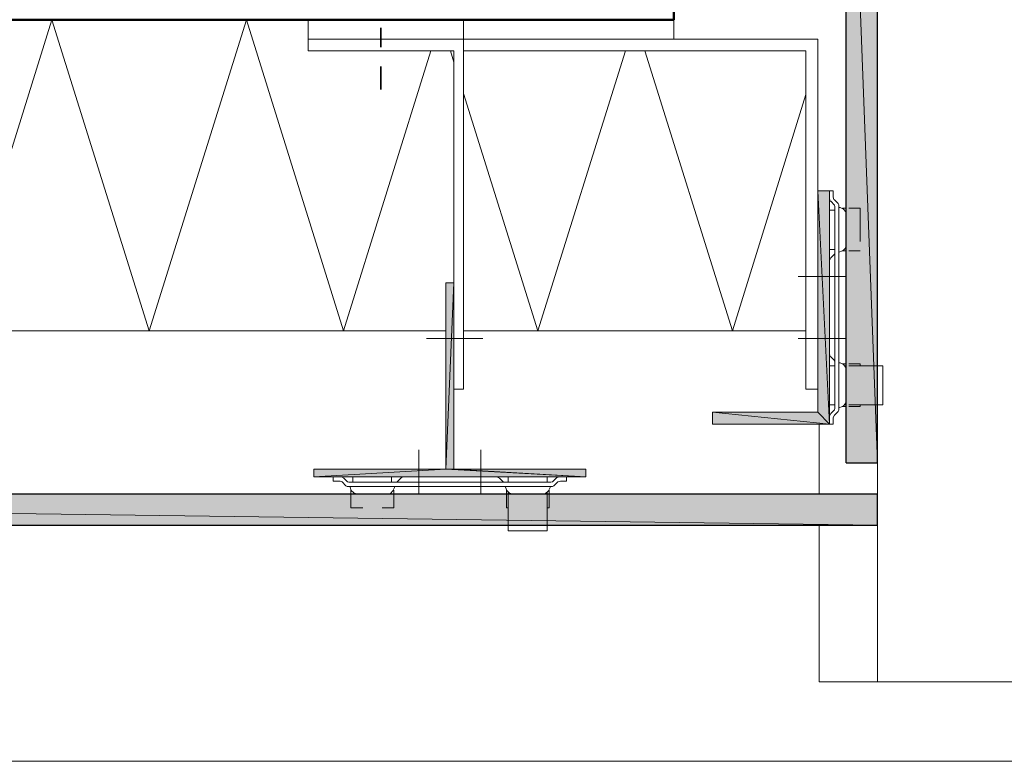
# Model space of a CAD drawing. Units: inches. Extents: x 29 to 195, y -205 to -95.
# Drawn here: x 115 to 166, y -205 to -167 of the extents above; entities that cross this region are included whole.
import ezdxf

# ---------------------------------------------------------------- set-up
doc = ezdxf.new("R2010")
doc.units = ezdxf.units.IN
doc.header["$MEASUREMENT"] = 0
doc.layers.add('Ebene 1', color=7, linetype='Continuous')

# ---------------------------------------------------------------- blocks, each defined once
blk = doc.blocks.new('block 2')
at = {"layer": 'Ebene 1', "lineweight": 0}
blk.add_lwpolyline([(29.281, -205.278), (194.899, -205.278), (194.899, -95.063), (29.281, -95.063), (29.281, -205.278)], dxfattribs=at)
blk = doc.blocks.new('block 3')
at = {"layer": 'Ebene 1', "lineweight": 0}
blk.add_lwpolyline([(29.281, -205.278), (194.899, -205.278), (194.899, -95.063), (29.281, -95.063), (29.281, -205.278)], dxfattribs=at)
at = {"layer": 'Ebene 1', "color": 179, "lineweight": 50, "true_color": 0x1a171b}
blk.add_lwpolyline([(149.01, -167.136), (29.524, -167.136)], dxfattribs=at)
blk = doc.blocks.new('block 4')
at = {"layer": 'Ebene 1', "lineweight": 0}
blk.add_lwpolyline([(29.281, -205.278), (194.899, -205.278), (194.899, -95.063), (29.281, -95.063), (29.281, -205.278)], dxfattribs=at)
at = {"layer": 'Ebene 1', "color": 179, "lineweight": 25, "true_color": 0x1a171b}
for points in [[(157.879, -189.932), (157.879, -147.345)], [(159.487, -189.932), (159.487, -147.345)], [(157.879, -189.932), (159.487, -189.932)]]:
    blk.add_lwpolyline(points, dxfattribs=at)
at = {"layer": 'Ebene 1', "color": 179, "lineweight": 18, "true_color": 0x1a171b}
blk.add_lwpolyline([(149.01, -168.13), (149.01, -167.136)], dxfattribs=at)
blk = doc.blocks.new('block 5')
at = {"layer": 'Ebene 1', "lineweight": 0}
blk.add_lwpolyline([(29.281, -205.278), (194.899, -205.278), (194.899, -95.063), (29.281, -95.063), (29.281, -205.278)], dxfattribs=at)
blk = doc.blocks.new('block 6')
at = {"layer": 'Ebene 1', "lineweight": 0}
blk.add_lwpolyline([(29.281, -205.278), (194.899, -205.278), (194.899, -95.063), (29.281, -95.063), (29.281, -205.278)], dxfattribs=at)
at = {"layer": 'Ebene 1', "color": 179, "lineweight": 18, "true_color": 0x1a171b}
for points in [[(112.01, -183.137), (117.006, -167.135)], [(117.006, -167.135), (122.023, -183.137)], [(122.023, -183.137), (127.018, -167.135)], [(127.018, -167.135), (132.013, -183.137)], [(138.194, -168.13), (138.194, -167.135)], [(130.193, -168.13), (138.194, -168.13), (149.01, -168.13)], [(138.194, -186.143), (138.194, -168.13)], [(156.418, -168.13), (149.01, -168.13)], [(156.418, -168.13), (156.418, -175.941), (156.418, -187.328)], [(130.193, -168.744), (137.686, -168.744)], [(132.013, -183.137), (136.5, -168.744)], [(137.516, -168.744), (137.686, -169.315)], [(137.686, -168.744), (137.686, -186.143)], [(155.804, -168.744), (138.194, -168.744)], [(142.004, -183.137), (146.512, -168.744)], [(147.507, -168.744), (152.016, -183.137)], [(155.804, -168.744), (155.804, -186.143)], [(138.194, -170.924), (142.004, -183.137)], [(152.016, -183.137), (155.804, -170.988)], [(156.418, -175.941), (157.011, -175.941)], [(157.011, -175.941), (157.011, -187.942)], [(157.201, -176.258), (157.201, -175.941), (157.011, -175.941)], [(157.011, -175.941), (157.011, -176.343)], [(157.201, -176.258), (157.244, -176.385), (157.265, -176.406)], [(157.011, -176.343), (157.053, -176.47), (157.075, -176.47)], [(157.075, -176.47), (157.265, -176.682)], [(157.456, -176.597), (157.265, -176.406)], [(157.286, -176.745), (157.265, -176.682)], [(157.286, -176.745), (157.286, -187.138)], [(157.498, -176.66), (157.456, -176.597)], [(157.498, -176.66), (157.498, -187.222)], [(157.011, -176.935), (157.286, -176.935)], [(157.011, -178.947), (157.011, -176.935)], [(157.498, -176.787), (157.54, -176.787)], [(157.879, -177.19), (157.857, -177.02), (157.731, -176.872), (157.561, -176.787), (157.54, -176.787)], [(157.688, -176.83), (157.879, -176.83)], [(157.879, -177.19), (157.879, -178.693)], [(158.006, -176.83), (158.598, -176.83)], [(158.598, -178.545), (158.598, -176.83)], [(157.54, -179.074), (157.709, -179.01), (157.836, -178.883), (157.879, -178.714), (157.879, -178.693)], [(157.286, -178.947), (157.011, -178.947)], [(157.265, -179.2), (157.075, -179.391)], [(157.265, -179.2), (157.286, -179.137)], [(157.54, -179.074), (157.498, -179.095)], [(157.879, -179.031), (157.667, -179.031)], [(158.006, -179.031), (158.598, -179.031)], [(157.075, -179.391), (157.011, -179.518), (157.011, -179.539)], [(157.011, -179.539), (157.011, -184.344)], [(137.686, -180.661), (137.284, -180.661)], [(137.284, -190.25), (137.284, -180.661)], [(137.686, -180.661), (137.686, -190.25)], [(157.879, -180.344), (155.402, -180.344)], [(137.284, -183.137), (40.996, -183.137)], [(155.804, -183.137), (138.194, -183.137)], [(139.188, -183.54), (136.289, -183.54)], [(155.402, -183.54), (157.879, -183.54)], [(157.011, -184.344), (157.053, -184.45), (157.075, -184.471)], [(157.075, -184.471), (157.265, -184.662)], [(157.286, -184.747), (157.265, -184.662)], [(157.498, -184.788), (157.54, -184.788)], [(157.879, -185.191), (157.857, -185.021), (157.731, -184.873), (157.561, -184.789), (157.54, -184.789)], [(157.688, -184.831), (157.879, -184.831)], [(158.006, -184.831), (158.598, -184.831)], [(158.598, -184.831), (158.598, -184.937)], [(157.011, -184.937), (157.286, -184.937)], [(157.011, -184.937), (157.011, -186.947)], [(157.794, -184.937), (157.879, -184.937)], [(157.879, -185.191), (157.879, -186.693)], [(158.006, -184.937), (159.487, -184.937)], [(159.487, -184.937), (159.763, -184.937)], [(159.763, -184.937), (159.763, -186.947)], [(137.686, -186.143), (138.194, -186.143)], [(156.418, -186.143), (155.804, -186.143)], [(157.54, -187.074), (157.709, -187.011), (157.836, -186.884), (157.879, -186.715), (157.879, -186.693)], [(156.418, -187.328), (151, -187.328)], [(151, -187.942), (151, -187.328)], [(157.286, -186.947), (157.011, -186.947)], [(157.075, -187.393), (157.011, -187.519), (157.011, -187.541)], [(157.265, -187.202), (157.075, -187.393)], [(157.265, -187.202), (157.286, -187.138)], [(157.265, -187.477), (157.456, -187.286)], [(157.456, -187.286), (157.498, -187.222)], [(157.54, -187.074), (157.498, -187.096)], [(157.879, -187.032), (157.667, -187.032)], [(157.879, -186.947), (157.794, -186.947)], [(158.006, -186.947), (159.487, -186.947)], [(158.006, -187.032), (158.598, -187.032)], [(158.598, -186.947), (158.598, -187.032)], [(159.763, -186.947), (159.487, -186.947)], [(157.011, -187.541), (157.011, -187.942), (157.201, -187.942), (157.201, -187.625)], [(157.265, -187.477), (157.201, -187.603), (157.201, -187.625)], [(157.011, -187.942), (151, -187.942)], [(156.482, -191.54), (156.482, -187.942)], [(135.887, -189.254), (135.887, -191.54)], [(139.083, -191.54), (139.083, -189.254)], [(159.487, -191.54), (159.487, -189.932)], [(137.686, -190.25), (144.48, -190.25), (144.48, -190.652), (130.489, -190.652)], [(130.489, -190.652), (130.489, -190.25), (137.284, -190.25)], [(131.886, -190.652), (131.484, -190.652), (131.484, -190.864), (131.801, -190.864)], [(131.949, -190.906), (131.844, -190.864), (131.801, -190.864)], [(132.034, -190.716), (131.907, -190.652), (131.886, -190.652)], [(131.949, -190.906), (132.14, -191.117)], [(132.225, -190.906), (132.034, -190.716)], [(132.225, -190.906), (132.288, -190.927)], [(142.681, -190.927), (132.288, -190.927)], [(132.5, -190.927), (132.5, -190.652)], [(134.49, -190.652), (132.5, -190.652)], [(134.49, -190.652), (134.49, -190.927)], [(134.68, -190.927), (134.765, -190.906)], [(134.955, -190.716), (134.765, -190.906)], [(135.082, -190.652), (134.976, -190.694), (134.955, -190.716)], [(140.035, -190.716), (139.908, -190.652), (139.887, -190.652)], [(140.226, -190.906), (140.035, -190.716)], [(140.226, -190.906), (140.289, -190.927)], [(140.48, -190.927), (140.48, -190.652)], [(140.48, -190.652), (142.491, -190.652)], [(142.491, -190.652), (142.491, -190.927)], [(142.681, -190.927), (142.766, -190.906)], [(142.956, -190.716), (142.766, -190.906)], [(142.829, -191.117), (143.041, -190.906)], [(143.083, -190.652), (142.977, -190.694), (142.956, -190.716)], [(143.168, -190.864), (143.041, -190.906)], [(143.485, -190.652), (143.083, -190.652)], [(143.168, -190.864), (143.485, -190.864), (143.485, -190.652)], [(132.14, -191.117), (132.204, -191.139)], [(142.766, -191.139), (132.204, -191.139)], [(132.352, -191.181), (132.352, -191.139)], [(132.352, -191.181), (132.415, -191.35), (132.542, -191.477), (132.711, -191.541), (132.754, -191.541)], [(132.394, -191.541), (132.394, -191.329)], [(134.235, -191.541), (134.426, -191.498), (134.553, -191.371), (134.638, -191.202), (134.638, -191.181)], [(134.595, -191.329), (134.595, -191.541)], [(134.638, -191.139), (134.638, -191.181)], [(140.353, -191.181), (140.332, -191.139)], [(140.353, -191.181), (140.416, -191.35), (140.543, -191.477), (140.713, -191.541), (140.734, -191.541)], [(140.395, -191.541), (140.395, -191.329)], [(140.48, -191.541), (140.48, -191.456)], [(142.237, -191.541), (142.406, -191.498), (142.554, -191.372), (142.639, -191.202), (142.639, -191.181)], [(142.491, -191.456), (142.491, -191.541)], [(142.597, -191.329), (142.597, -191.541)], [(142.639, -191.139), (142.639, -191.181)], [(142.766, -191.139), (142.829, -191.117)], [(132.394, -192.239), (132.394, -191.541)], [(134.235, -191.541), (132.754, -191.541)], [(134.595, -192.239), (134.595, -191.541)], [(140.395, -192.239), (140.395, -191.541)], [(140.48, -193.129), (140.48, -193.129), (140.48, -191.541)], [(142.237, -191.541), (140.734, -191.541)], [(142.491, -193.129), (142.491, -191.541)], [(142.597, -192.239), (142.597, -192.239), (142.597, -191.541)], [(132.394, -192.239), (133.008, -192.239)], [(134.003, -192.239), (134.595, -192.239)], [(140.395, -192.239), (140.48, -192.239)], [(142.491, -192.239), (142.597, -192.239)], [(140.48, -193.424), (140.48, -193.129)], [(142.491, -193.424), (140.48, -193.424)], [(142.491, -193.129), (142.491, -193.424)], [(194.815, -201.192), (156.482, -201.192), (156.482, -193.128)], [(159.487, -201.192), (159.487, -193.128)]]:
    blk.add_lwpolyline(points, dxfattribs=at)

msp = doc.modelspace()

# ---------------------------------------------------------------- hatches: boundary and pattern name
at = {"layer": 'Ebene 1', "true_color": 0xe1e2e3}
h = msp.add_hatch(color=254, dxfattribs=at)
h.dxf.hatch_style = 2
h.paths.add_polyline_path([(159.488, -189.932), (157.878, -147.344), (157.878, -189.932)])
h = msp.add_hatch(color=254, dxfattribs=at)
h.dxf.hatch_style = 2
h.paths.add_polyline_path([(157.878, -147.344), (159.488, -189.932), (159.488, -147.344)])
at = {"layer": 'Ebene 1', "true_color": 0x1a171b}
h = msp.add_hatch(color=179, dxfattribs=at)
h.dxf.hatch_style = 2
h.paths.add_polyline_path([(156.418, -187.328), (157.011, -187.942), (156.418, -175.941)])
h = msp.add_hatch(color=179, dxfattribs=at)
h.dxf.hatch_style = 2
h.paths.add_polyline_path([(156.418, -175.941), (157.011, -187.942), (157.011, -175.941)])
h = msp.add_hatch(color=179, dxfattribs=at)
h.dxf.hatch_style = 2
h.paths.add_polyline_path([(137.686, -180.661), (137.283, -190.25), (137.283, -180.661)])
h = msp.add_hatch(color=179, dxfattribs=at)
h.dxf.hatch_style = 2
h.paths.add_polyline_path([(137.686, -190.249), (137.283, -190.249), (137.686, -180.661)])
h = msp.add_hatch(color=179, dxfattribs=at)
h.dxf.hatch_style = 2
h.paths.add_polyline_path([(150.999, -187.328), (157.011, -187.942), (156.418, -187.328)])
h = msp.add_hatch(color=179, dxfattribs=at)
h.dxf.hatch_style = 2
h.paths.add_polyline_path([(157.011, -187.942), (151, -187.328), (151, -187.942)])
h = msp.add_hatch(color=179, dxfattribs=at)
h.dxf.hatch_style = 2
h.paths.add_polyline_path([(137.284, -190.249), (130.489, -190.652), (130.489, -190.249)])
h = msp.add_hatch(color=179, dxfattribs=at)
h.dxf.hatch_style = 2
h.paths.add_polyline_path([(130.489, -190.652), (137.284, -190.249), (144.48, -190.652)])
h = msp.add_hatch(color=179, dxfattribs=at)
h.dxf.hatch_style = 2
h.paths.add_polyline_path([(144.48, -190.652), (137.284, -190.249), (137.686, -190.249)])
h = msp.add_hatch(color=179, dxfattribs=at)
h.dxf.hatch_style = 2
h.paths.add_polyline_path([(144.48, -190.652), (137.686, -190.249), (144.48, -190.249)])
at = {"layer": 'Ebene 1', "true_color": 0xe1e2e3}
h = msp.add_hatch(color=254, dxfattribs=at)
h.dxf.hatch_style = 2
h.paths.add_polyline_path([(159.488, -193.128), (41.102, -191.54), (41.102, -193.128)])
h = msp.add_hatch(color=254, dxfattribs=at)
h.dxf.hatch_style = 2
h.paths.add_polyline_path([(41.102, -191.54), (159.487, -193.128), (159.487, -191.54)])

# ---------------------------------------------------------------- linework, layer by layer
at = {"layer": 'Ebene 1', "color": 179, "lineweight": 50, "true_color": 0x1a171b}
msp.add_lwpolyline([(149.01, -107.149), (149.01, -167.136)], dxfattribs=at)
at = {"layer": 'Ebene 1', "lineweight": 0}
for points in [[(159.488, -189.932), (157.878, -147.344), (157.878, -189.932), (159.488, -189.932)], [(157.878, -147.344), (159.488, -189.932), (159.488, -147.344), (157.878, -147.344)], [(156.418, -187.328), (157.011, -187.942), (156.418, -175.941), (156.418, -187.328)], [(156.418, -175.941), (157.011, -187.942), (157.011, -175.941), (156.418, -175.941)], [(137.686, -180.661), (137.283, -190.25), (137.283, -180.661), (137.686, -180.661)], [(137.686, -190.249), (137.283, -190.249), (137.686, -180.661), (137.686, -190.249)], [(150.999, -187.328), (157.011, -187.942), (156.418, -187.328), (150.999, -187.328)], [(157.011, -187.942), (151, -187.328), (151, -187.942), (157.011, -187.942)], [(137.284, -190.249), (130.489, -190.652), (130.489, -190.249), (137.284, -190.249)], [(130.489, -190.652), (137.284, -190.249), (144.48, -190.652), (130.489, -190.652)], [(144.48, -190.652), (137.284, -190.249), (137.686, -190.249), (144.48, -190.652)], [(144.48, -190.652), (137.686, -190.249), (144.48, -190.249), (144.48, -190.652)], [(159.488, -193.128), (41.102, -191.54), (41.102, -193.128), (159.488, -193.128)], [(41.102, -191.54), (159.487, -193.128), (159.487, -191.54), (41.102, -191.54)]]:
    msp.add_lwpolyline(points, dxfattribs=at)
at = {"layer": 'Ebene 1', "color": 179, "lineweight": 18, "true_color": 0x1a171b}
for points in [[(130.193, -168.13), (130.193, -167.136)], [(130.193, -168.13), (130.193, -168.744)]]:
    msp.add_lwpolyline(points, dxfattribs=at)
at = {"layer": 'Ebene 1', "color": 179, "lineweight": 35, "true_color": 0x1a171b}
for points in [[(133.939, -168.553), (133.939, -167.558)], [(133.939, -170.733), (133.939, -169.549)]]:
    msp.add_lwpolyline(points, dxfattribs=at)
at = {"layer": 'Ebene 1', "color": 179, "lineweight": 25, "true_color": 0x1a171b}
for points in [[(159.488, -193.128), (159.488, -191.54), (41.102, -191.54)], [(41.102, -193.128), (159.488, -193.128)]]:
    msp.add_lwpolyline(points, dxfattribs=at)

# ---------------------------------------------------------------- block references
at = {"layer": 'Ebene 1'}
for name in ['block 2', 'block 3', 'block 4', 'block 5', 'block 6']:
    msp.add_blockref(name, (0, 0), dxfattribs=at)

doc.saveas('drawing.dxf')
